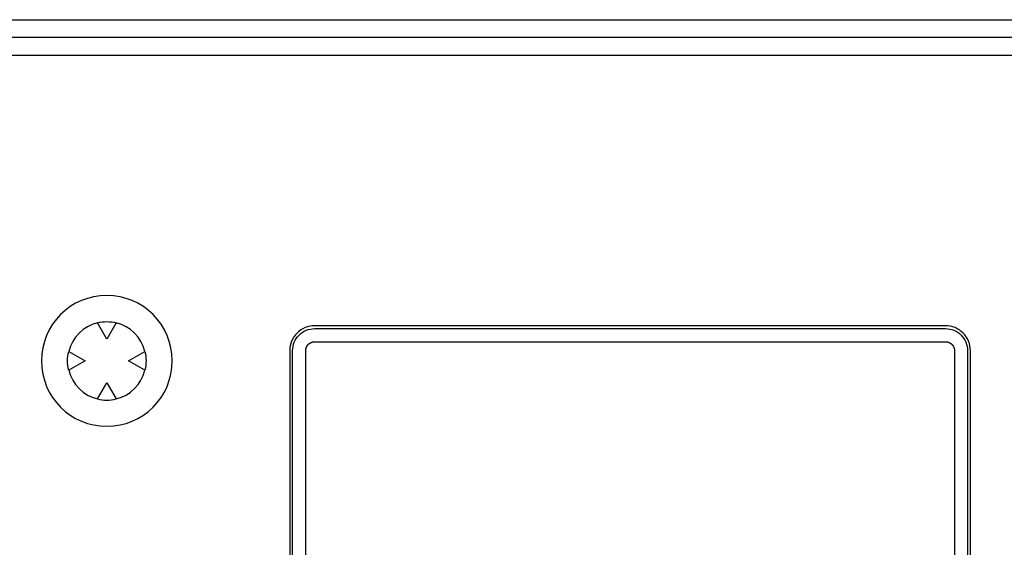
# Model space of a CAD drawing. Extents: x 367 to 1762, y 81 to 405.
# Drawn here: x 1430 to 1486, y 374 to 405 of the extents above; entities that cross this region are included whole.
import ezdxf

# ---------------------------------------------------------------- set-up
doc = ezdxf.new("R2010")
doc.units = 0
doc.layers.get('0').update_dxf_attribs({"linetype": 'CONTINUOUS'})

msp = doc.modelspace()

# ---------------------------------------------------------------- linework, layer by layer
at = {"color": 7, "linetype": 'CONTINUOUS'}
for p, q in [((1376.048, 404.548), (1723.25, 404.548)), ((1375.052, 403.552), (1759.554, 403.552)), ((1759.554, 402.5), (1375, 402.5)), ((1435, 386.25), (1434.461, 387.184)), ((1435.539, 387.184), (1435, 386.25)), ((1483.083, 387.013), (1446.917, 387.013)), ((1446.917, 386.849), (1483.083, 386.849)), ((1445.487, 385.583), (1445.487, 339.417)), ((1445.651, 339.417), (1445.651, 385.583)), ((1446.402, 339.417), (1446.402, 385.583)), ((1446.917, 386.098), (1483.083, 386.098)), ((1483.598, 385.583), (1483.598, 339.417)), ((1484.349, 385.583), (1484.349, 339.417)), ((1484.513, 339.417), (1484.513, 385.583)), ((1432.816, 385.539), (1433.75, 385)), ((1433.75, 385), (1432.816, 384.461)), ((1436.25, 385), (1437.184, 385.539)), ((1437.184, 384.461), (1436.25, 385)), ((1434.461, 382.816), (1435, 383.75)), ((1435, 383.75), (1435.539, 382.816))]:
    msp.add_line(p, q, dxfattribs=at)
at = {"color": 7, "linetype": 'CONTINUOUS', "extrusion": (0, 0, -1)}
for points in [[(-1446.402, 385.583), (-1446.402, 385.584), (-1446.402, 385.584), (-1446.402, 385.585), (-1446.402, 385.586), (-1446.402, 385.587), (-1446.402, 385.588), (-1446.402, 385.588), (-1446.402, 385.589), (-1446.402, 385.59), (-1446.402, 385.591), (-1446.402, 385.591), (-1446.402, 385.592), (-1446.402, 385.593), (-1446.402, 385.594), (-1446.402, 385.595), (-1446.402, 385.595), (-1446.402, 385.596), (-1446.402, 385.597), (-1446.402, 385.598), (-1446.402, 385.599), (-1446.402, 385.599), (-1446.402, 385.6), (-1446.402, 385.601), (-1446.402, 385.602), (-1446.402, 385.603), (-1446.402, 385.603), (-1446.402, 385.604), (-1446.402, 385.605), (-1446.402, 385.606), (-1446.402, 385.607), (-1446.402, 385.607), (-1446.402, 385.608), (-1446.402, 385.609), (-1446.403, 385.61), (-1446.403, 385.61), (-1446.403, 385.611), (-1446.403, 385.612), (-1446.403, 385.613), (-1446.403, 385.614), (-1446.403, 385.614), (-1446.403, 385.615), (-1446.403, 385.616), (-1446.403, 385.617), (-1446.403, 385.618), (-1446.403, 385.618), (-1446.403, 385.619), (-1446.403, 385.62), (-1446.403, 385.621), (-1446.403, 385.621), (-1446.403, 385.622), (-1446.404, 385.623), (-1446.404, 385.624), (-1446.404, 385.625), (-1446.404, 385.625), (-1446.404, 385.626), (-1446.404, 385.627), (-1446.404, 385.628), (-1446.404, 385.629), (-1446.404, 385.63), (-1446.404, 385.631), (-1446.404, 385.631), (-1446.404, 385.632), (-1446.405, 385.633), (-1446.405, 385.634), (-1446.405, 385.635), (-1446.405, 385.636), (-1446.405, 385.637), (-1446.405, 385.637), (-1446.405, 385.638), (-1446.405, 385.639), (-1446.405, 385.64), (-1446.405, 385.641), (-1446.406, 385.642), (-1446.406, 385.643), (-1446.406, 385.643), (-1446.406, 385.644), (-1446.406, 385.645), (-1446.406, 385.646), (-1446.406, 385.647), (-1446.406, 385.648), (-1446.406, 385.649), (-1446.407, 385.65), (-1446.407, 385.65), (-1446.407, 385.651), (-1446.407, 385.652), (-1446.407, 385.653), (-1446.407, 385.654), (-1446.407, 385.655), (-1446.407, 385.656), (-1446.408, 385.656), (-1446.408, 385.657), (-1446.408, 385.658), (-1446.408, 385.659), (-1446.408, 385.66), (-1446.408, 385.661), (-1446.408, 385.662), (-1446.409, 385.662), (-1446.409, 385.663), (-1446.409, 385.664), (-1446.409, 385.665), (-1446.409, 385.666), (-1446.409, 385.667), (-1446.41, 385.668), (-1446.41, 385.668), (-1446.41, 385.669), (-1446.41, 385.67), (-1446.41, 385.671), (-1446.41, 385.672), (-1446.411, 385.673), (-1446.411, 385.674), (-1446.411, 385.675), (-1446.411, 385.676), (-1446.411, 385.677), (-1446.411, 385.677), (-1446.412, 385.678), (-1446.412, 385.679), (-1446.412, 385.68), (-1446.412, 385.681), (-1446.412, 385.682), (-1446.413, 385.683), (-1446.413, 385.684), (-1446.413, 385.685), (-1446.413, 385.686), (-1446.413, 385.686), (-1446.414, 385.687), (-1446.414, 385.688), (-1446.414, 385.689), (-1446.414, 385.69), (-1446.414, 385.691), (-1446.415, 385.692), (-1446.415, 385.693), (-1446.415, 385.694), (-1446.415, 385.695), (-1446.415, 385.695), (-1446.416, 385.696), (-1446.416, 385.697), (-1446.416, 385.698), (-1446.416, 385.699), (-1446.416, 385.7), (-1446.417, 385.701), (-1446.417, 385.702), (-1446.417, 385.703), (-1446.417, 385.704), (-1446.418, 385.704), (-1446.418, 385.705), (-1446.418, 385.706), (-1446.418, 385.707), (-1446.419, 385.708), (-1446.419, 385.709), (-1446.419, 385.71), (-1446.419, 385.711), (-1446.419, 385.712), (-1446.42, 385.713), (-1446.42, 385.713), (-1446.42, 385.714), (-1446.42, 385.715), (-1446.421, 385.716), (-1446.421, 385.717), (-1446.421, 385.718), (-1446.422, 385.719), (-1446.422, 385.72), (-1446.422, 385.721), (-1446.422, 385.722), (-1446.423, 385.723), (-1446.423, 385.724), (-1446.423, 385.725), (-1446.423, 385.725), (-1446.424, 385.726), (-1446.424, 385.727), (-1446.424, 385.728), (-1446.425, 385.729), (-1446.425, 385.73), (-1446.425, 385.731), (-1446.425, 385.732), (-1446.426, 385.733), (-1446.426, 385.734), (-1446.426, 385.735), (-1446.427, 385.736), (-1446.427, 385.736), (-1446.427, 385.737), (-1446.427, 385.738), (-1446.428, 385.739), (-1446.428, 385.74), (-1446.428, 385.741), (-1446.429, 385.742), (-1446.429, 385.743), (-1446.429, 385.744), (-1446.43, 385.745), (-1446.43, 385.746), (-1446.43, 385.747), (-1446.43, 385.747), (-1446.431, 385.748), (-1446.431, 385.749), (-1446.431, 385.75), (-1446.432, 385.751), (-1446.432, 385.752), (-1446.432, 385.753), (-1446.433, 385.754), (-1446.433, 385.755), (-1446.433, 385.756), (-1446.434, 385.756), (-1446.434, 385.757), (-1446.434, 385.758), (-1446.435, 385.759), (-1446.435, 385.76), (-1446.435, 385.761), (-1446.436, 385.762), (-1446.436, 385.763), (-1446.436, 385.764), (-1446.437, 385.765), (-1446.437, 385.766), (-1446.437, 385.767), (-1446.438, 385.768), (-1446.438, 385.768), (-1446.439, 385.769), (-1446.439, 385.77), (-1446.439, 385.771), (-1446.44, 385.772), (-1446.44, 385.773), (-1446.44, 385.774), (-1446.441, 385.775), (-1446.441, 385.776), (-1446.441, 385.777), (-1446.442, 385.778), (-1446.442, 385.779), (-1446.443, 385.779), (-1446.443, 385.78), (-1446.443, 385.781), (-1446.444, 385.782), (-1446.444, 385.783), (-1446.444, 385.784), (-1446.445, 385.785), (-1446.445, 385.786), (-1446.446, 385.787), (-1446.446, 385.788), (-1446.446, 385.789), (-1446.447, 385.789), (-1446.447, 385.79), (-1446.448, 385.791), (-1446.448, 385.792), (-1446.448, 385.793), (-1446.449, 385.794), (-1446.449, 385.795), (-1446.45, 385.796), (-1446.45, 385.797), (-1446.45, 385.798), (-1446.451, 385.798), (-1446.451, 385.799), (-1446.452, 385.8), (-1446.452, 385.801), (-1446.452, 385.802), (-1446.453, 385.803), (-1446.453, 385.804), (-1446.454, 385.805), (-1446.454, 385.805), (-1446.455, 385.806), (-1446.455, 385.807), (-1446.455, 385.808), (-1446.456, 385.809), (-1446.456, 385.81), (-1446.457, 385.811), (-1446.457, 385.812), (-1446.457, 385.812), (-1446.458, 385.813), (-1446.458, 385.814), (-1446.459, 385.815), (-1446.459, 385.816), (-1446.46, 385.817), (-1446.46, 385.818), (-1446.46, 385.819), (-1446.461, 385.819), (-1446.461, 385.82), (-1446.462, 385.821), (-1446.462, 385.822), (-1446.463, 385.823), (-1446.463, 385.824), (-1446.464, 385.825), (-1446.464, 385.825), (-1446.464, 385.826), (-1446.465, 385.827), (-1446.465, 385.828), (-1446.466, 385.829), (-1446.466, 385.83), (-1446.467, 385.83), (-1446.467, 385.831), (-1446.468, 385.832), (-1446.468, 385.833), (-1446.469, 385.834), (-1446.469, 385.835), (-1446.469, 385.836), (-1446.47, 385.836), (-1446.47, 385.837), (-1446.471, 385.838), (-1446.471, 385.839), (-1446.472, 385.84), (-1446.472, 385.84), (-1446.473, 385.841), (-1446.473, 385.842), (-1446.474, 385.843), (-1446.474, 385.844), (-1446.474, 385.844), (-1446.475, 385.845), (-1446.475, 385.846), (-1446.476, 385.847), (-1446.476, 385.848), (-1446.477, 385.848), (-1446.477, 385.849), (-1446.478, 385.85), (-1446.478, 385.851), (-1446.479, 385.852), (-1446.479, 385.852), (-1446.48, 385.853), (-1446.48, 385.854), (-1446.481, 385.855), (-1446.481, 385.856), (-1446.482, 385.856), (-1446.482, 385.857), (-1446.482, 385.858), (-1446.483, 385.859), (-1446.483, 385.86), (-1446.484, 385.86), (-1446.484, 385.861), (-1446.485, 385.862), (-1446.485, 385.863), (-1446.486, 385.863), (-1446.486, 385.864), (-1446.487, 385.865), (-1446.487, 385.866), (-1446.488, 385.867), (-1446.488, 385.867), (-1446.489, 385.868), (-1446.489, 385.869), (-1446.49, 385.87), (-1446.49, 385.87), (-1446.491, 385.871), (-1446.491, 385.872), (-1446.492, 385.873), (-1446.492, 385.874), (-1446.493, 385.874), (-1446.493, 385.875), (-1446.494, 385.876), (-1446.494, 385.876), (-1446.495, 385.877), (-1446.495, 385.878), (-1446.496, 385.879), (-1446.496, 385.879), (-1446.497, 385.88), (-1446.497, 385.881), (-1446.498, 385.881), (-1446.498, 385.882), (-1446.499, 385.883), (-1446.499, 385.884), (-1446.5, 385.884), (-1446.5, 385.885), (-1446.501, 385.886), (-1446.501, 385.887), (-1446.502, 385.887), (-1446.502, 385.888), (-1446.503, 385.889), (-1446.503, 385.889), (-1446.504, 385.89), (-1446.504, 385.891), (-1446.505, 385.891), (-1446.505, 385.892), (-1446.506, 385.893), (-1446.506, 385.894), (-1446.507, 385.894), (-1446.507, 385.895), (-1446.508, 385.896), (-1446.508, 385.896), (-1446.509, 385.897), (-1446.509, 385.898), (-1446.51, 385.899), (-1446.511, 385.899), (-1446.511, 385.9), (-1446.512, 385.901), (-1446.512, 385.901), (-1446.513, 385.902), (-1446.513, 385.903), (-1446.514, 385.903), (-1446.514, 385.904), (-1446.515, 385.905), (-1446.515, 385.905), (-1446.516, 385.906), (-1446.516, 385.907), (-1446.517, 385.907), (-1446.517, 385.908), (-1446.518, 385.909), (-1446.519, 385.91), (-1446.519, 385.91), (-1446.52, 385.911), (-1446.52, 385.911), (-1446.521, 385.912), (-1446.521, 385.913), (-1446.522, 385.913), (-1446.522, 385.914), (-1446.523, 385.915), (-1446.523, 385.915), (-1446.524, 385.916), (-1446.524, 385.916), (-1446.525, 385.917), (-1446.525, 385.918), (-1446.526, 385.918), (-1446.526, 385.919), (-1446.527, 385.919), (-1446.527, 385.92), (-1446.528, 385.921), (-1446.528, 385.921), (-1446.529, 385.922), (-1446.529, 385.922), (-1446.53, 385.923), (-1446.53, 385.924), (-1446.531, 385.924), (-1446.531, 385.925), (-1446.532, 385.925), (-1446.532, 385.926), (-1446.533, 385.927), (-1446.533, 385.927), (-1446.534, 385.928), (-1446.534, 385.928), (-1446.535, 385.929), (-1446.535, 385.929), (-1446.536, 385.93), (-1446.536, 385.931), (-1446.537, 385.931), (-1446.537, 385.932), (-1446.538, 385.932), (-1446.539, 385.933), (-1446.539, 385.934), (-1446.54, 385.934), (-1446.54, 385.935), (-1446.541, 385.935), (-1446.541, 385.936), (-1446.542, 385.936), (-1446.542, 385.937), (-1446.543, 385.938), (-1446.543, 385.938), (-1446.544, 385.939), (-1446.544, 385.939), (-1446.545, 385.94), (-1446.545, 385.94), (-1446.546, 385.941), (-1446.547, 385.942), (-1446.547, 385.942), (-1446.548, 385.943), (-1446.548, 385.943), (-1446.549, 385.944), (-1446.549, 385.944), (-1446.55, 385.945), (-1446.55, 385.945), (-1446.551, 385.946), (-1446.551, 385.947), (-1446.552, 385.947), (-1446.553, 385.948), (-1446.553, 385.948), (-1446.554, 385.949), (-1446.554, 385.949), (-1446.555, 385.95), (-1446.555, 385.95), (-1446.556, 385.951), (-1446.556, 385.951), (-1446.557, 385.952), (-1446.557, 385.952), (-1446.558, 385.953), (-1446.558, 385.954), (-1446.559, 385.954), (-1446.56, 385.955), (-1446.56, 385.955), (-1446.561, 385.956), (-1446.561, 385.956), (-1446.562, 385.957), (-1446.562, 385.957), (-1446.563, 385.958), (-1446.563, 385.958), (-1446.564, 385.959), (-1446.565, 385.959), (-1446.565, 385.96), (-1446.566, 385.96), (-1446.566, 385.961), (-1446.567, 385.961), (-1446.567, 385.962), (-1446.568, 385.962), (-1446.569, 385.963), (-1446.569, 385.963), (-1446.57, 385.964), (-1446.57, 385.964), (-1446.571, 385.965), (-1446.571, 385.965), (-1446.572, 385.966), (-1446.572, 385.966), (-1446.573, 385.967), (-1446.574, 385.967), (-1446.574, 385.968), (-1446.575, 385.968), (-1446.575, 385.969), (-1446.576, 385.969), (-1446.577, 385.97), (-1446.577, 385.97), (-1446.578, 385.971), (-1446.578, 385.971), (-1446.579, 385.972), (-1446.579, 385.972), (-1446.58, 385.973), (-1446.581, 385.973), (-1446.581, 385.974), (-1446.582, 385.974), (-1446.582, 385.975), (-1446.583, 385.975), (-1446.584, 385.976), (-1446.584, 385.976), (-1446.585, 385.977), (-1446.586, 385.978), (-1446.586, 385.978), (-1446.587, 385.979), (-1446.588, 385.979), (-1446.588, 385.98), (-1446.589, 385.98), (-1446.59, 385.981), (-1446.59, 385.981), (-1446.591, 385.982), (-1446.592, 385.982), (-1446.592, 385.983), (-1446.593, 385.983), (-1446.594, 385.984), (-1446.594, 385.984), (-1446.595, 385.985), (-1446.596, 385.985), (-1446.596, 385.986), (-1446.597, 385.986), (-1446.598, 385.987), (-1446.598, 385.988), (-1446.599, 385.988), (-1446.6, 385.989), (-1446.6, 385.989), (-1446.601, 385.99), (-1446.602, 385.99), (-1446.602, 385.991), (-1446.603, 385.991), (-1446.604, 385.992), (-1446.604, 385.992), (-1446.605, 385.993), (-1446.606, 385.993), (-1446.606, 385.994), (-1446.607, 385.994), (-1446.608, 385.995), (-1446.608, 385.995), (-1446.609, 385.996), (-1446.61, 385.996), (-1446.611, 385.997), (-1446.611, 385.997), (-1446.612, 385.998), (-1446.613, 385.998), (-1446.613, 385.999), (-1446.614, 385.999), (-1446.615, 386), (-1446.615, 386), (-1446.616, 386), (-1446.617, 386.001), (-1446.617, 386.001), (-1446.618, 386.002), (-1446.619, 386.003), (-1446.62, 386.003), (-1446.621, 386.004), (-1446.621, 386.004), (-1446.622, 386.005), (-1446.623, 386.005), (-1446.624, 386.006), (-1446.624, 386.006), (-1446.625, 386.007), (-1446.626, 386.007), (-1446.627, 386.008), (-1446.627, 386.008), (-1446.628, 386.009), (-1446.629, 386.009), (-1446.63, 386.01), (-1446.631, 386.01), (-1446.631, 386.011), (-1446.632, 386.011), (-1446.633, 386.012), (-1446.634, 386.012), (-1446.635, 386.013), (-1446.635, 386.013), (-1446.636, 386.014), (-1446.637, 386.014), (-1446.638, 386.015), (-1446.638, 386.015), (-1446.639, 386.016), (-1446.64, 386.016), (-1446.641, 386.017), (-1446.642, 386.017), (-1446.642, 386.018), (-1446.643, 386.018), (-1446.644, 386.019), (-1446.645, 386.019), (-1446.646, 386.02), (-1446.646, 386.02), (-1446.647, 386.021), (-1446.648, 386.021), (-1446.649, 386.022), (-1446.65, 386.022), (-1446.65, 386.022), (-1446.651, 386.023), (-1446.652, 386.023), (-1446.653, 386.024), (-1446.654, 386.024), (-1446.654, 386.025), (-1446.655, 386.025), (-1446.656, 386.026), (-1446.657, 386.026), (-1446.658, 386.027), (-1446.659, 386.027), (-1446.659, 386.028), (-1446.66, 386.028), (-1446.661, 386.029), (-1446.662, 386.029), (-1446.663, 386.029), (-1446.664, 386.03), (-1446.664, 386.03), (-1446.665, 386.031), (-1446.666, 386.031), (-1446.667, 386.032), (-1446.668, 386.032), (-1446.669, 386.033), (-1446.67, 386.033), (-1446.67, 386.034), (-1446.671, 386.034), (-1446.672, 386.035), (-1446.673, 386.035), (-1446.674, 386.035), (-1446.675, 386.036), (-1446.676, 386.036), (-1446.677, 386.037), (-1446.677, 386.037), (-1446.678, 386.038), (-1446.679, 386.038), (-1446.68, 386.039), (-1446.681, 386.039), (-1446.682, 386.04), (-1446.683, 386.04), (-1446.684, 386.04), (-1446.684, 386.041), (-1446.685, 386.041), (-1446.686, 386.042), (-1446.687, 386.042), (-1446.688, 386.043), (-1446.689, 386.043), (-1446.69, 386.043), (-1446.691, 386.044), (-1446.691, 386.044), (-1446.692, 386.045), (-1446.693, 386.045), (-1446.694, 386.046), (-1446.695, 386.046), (-1446.696, 386.046), (-1446.697, 386.047), (-1446.698, 386.047), (-1446.699, 386.048), (-1446.699, 386.048), (-1446.7, 386.048), (-1446.701, 386.049), (-1446.702, 386.049), (-1446.703, 386.05), (-1446.704, 386.05), (-1446.705, 386.05), (-1446.706, 386.051), (-1446.707, 386.051), (-1446.707, 386.052), (-1446.708, 386.052), (-1446.709, 386.052), (-1446.71, 386.053), (-1446.711, 386.053), (-1446.712, 386.054), (-1446.713, 386.054), (-1446.714, 386.054), (-1446.715, 386.055), (-1446.716, 386.055), (-1446.716, 386.056), (-1446.717, 386.056), (-1446.718, 386.056), (-1446.719, 386.057), (-1446.72, 386.057), (-1446.721, 386.057), (-1446.722, 386.058), (-1446.723, 386.058), (-1446.724, 386.059), (-1446.725, 386.059), (-1446.726, 386.059), (-1446.726, 386.06), (-1446.727, 386.06), (-1446.728, 386.06), (-1446.729, 386.061), (-1446.73, 386.061), (-1446.731, 386.061), (-1446.732, 386.062), (-1446.733, 386.062), (-1446.734, 386.063), (-1446.735, 386.063), (-1446.736, 386.063), (-1446.736, 386.064), (-1446.737, 386.064), (-1446.738, 386.064), (-1446.739, 386.065), (-1446.74, 386.065), (-1446.741, 386.065), (-1446.742, 386.066), (-1446.743, 386.066), (-1446.744, 386.066), (-1446.745, 386.067), (-1446.746, 386.067), (-1446.747, 386.067), (-1446.748, 386.068), (-1446.748, 386.068), (-1446.749, 386.068), (-1446.75, 386.069), (-1446.751, 386.069), (-1446.752, 386.069), (-1446.753, 386.07), (-1446.754, 386.07), (-1446.755, 386.07), (-1446.756, 386.071), (-1446.757, 386.071), (-1446.758, 386.071), (-1446.759, 386.071), (-1446.76, 386.072), (-1446.761, 386.072), (-1446.761, 386.072), (-1446.762, 386.073), (-1446.763, 386.073), (-1446.764, 386.073), (-1446.765, 386.074), (-1446.766, 386.074), (-1446.767, 386.074), (-1446.768, 386.074), (-1446.769, 386.075), (-1446.77, 386.075), (-1446.771, 386.075), (-1446.772, 386.076), (-1446.773, 386.076), (-1446.774, 386.076), (-1446.775, 386.076), (-1446.775, 386.077), (-1446.776, 386.077), (-1446.777, 386.077), (-1446.778, 386.078), (-1446.779, 386.078), (-1446.78, 386.078), (-1446.781, 386.078), (-1446.782, 386.079), (-1446.783, 386.079), (-1446.784, 386.079), (-1446.785, 386.079), (-1446.786, 386.08), (-1446.787, 386.08), (-1446.788, 386.08), (-1446.789, 386.08), (-1446.79, 386.081), (-1446.791, 386.081), (-1446.791, 386.081), (-1446.792, 386.081), (-1446.793, 386.082), (-1446.794, 386.082), (-1446.795, 386.082), (-1446.796, 386.082), (-1446.797, 386.083), (-1446.798, 386.083), (-1446.799, 386.083), (-1446.8, 386.083), (-1446.801, 386.084), (-1446.802, 386.084), (-1446.803, 386.084), (-1446.804, 386.084), (-1446.805, 386.085), (-1446.806, 386.085), (-1446.807, 386.085), (-1446.808, 386.085), (-1446.809, 386.085), (-1446.809, 386.086), (-1446.81, 386.086), (-1446.811, 386.086), (-1446.812, 386.086), (-1446.813, 386.086), (-1446.813, 386.087), (-1446.814, 386.087), (-1446.815, 386.087), (-1446.816, 386.087), (-1446.817, 386.087), (-1446.818, 386.087), (-1446.818, 386.088), (-1446.819, 386.088), (-1446.82, 386.088), (-1446.821, 386.088), (-1446.822, 386.088), (-1446.823, 386.088), (-1446.823, 386.089), (-1446.824, 386.089), (-1446.825, 386.089), (-1446.826, 386.089), (-1446.827, 386.089), (-1446.828, 386.089), (-1446.828, 386.09), (-1446.829, 386.09), (-1446.83, 386.09), (-1446.831, 386.09), (-1446.832, 386.09), (-1446.832, 386.09), (-1446.833, 386.091), (-1446.834, 386.091), (-1446.835, 386.091), (-1446.836, 386.091), (-1446.837, 386.091), (-1446.837, 386.091), (-1446.838, 386.091), (-1446.839, 386.092), (-1446.84, 386.092), (-1446.841, 386.092), (-1446.842, 386.092), (-1446.842, 386.092), (-1446.843, 386.092), (-1446.844, 386.092), (-1446.845, 386.093), (-1446.846, 386.093), (-1446.847, 386.093), (-1446.847, 386.093), (-1446.848, 386.093), (-1446.849, 386.093), (-1446.85, 386.093), (-1446.851, 386.093), (-1446.852, 386.094), (-1446.852, 386.094), (-1446.853, 386.094), (-1446.854, 386.094), (-1446.855, 386.094), (-1446.856, 386.094), (-1446.857, 386.094), (-1446.858, 386.094), (-1446.858, 386.094), (-1446.859, 386.095), (-1446.86, 386.095), (-1446.861, 386.095), (-1446.862, 386.095), (-1446.863, 386.095), (-1446.863, 386.095), (-1446.864, 386.095), (-1446.865, 386.095), (-1446.866, 386.095), (-1446.867, 386.095), (-1446.868, 386.096), (-1446.868, 386.096), (-1446.869, 386.096), (-1446.87, 386.096), (-1446.871, 386.096), (-1446.872, 386.096), (-1446.873, 386.096), (-1446.873, 386.096), (-1446.874, 386.096), (-1446.875, 386.096), (-1446.876, 386.096), (-1446.877, 386.096), (-1446.878, 386.097), (-1446.878, 386.097), (-1446.879, 386.097), (-1446.88, 386.097), (-1446.881, 386.097), (-1446.882, 386.097), (-1446.883, 386.097), (-1446.884, 386.097), (-1446.884, 386.097), (-1446.885, 386.097), (-1446.886, 386.097), (-1446.887, 386.097), (-1446.888, 386.097), (-1446.889, 386.097), (-1446.889, 386.097), (-1446.89, 386.097), (-1446.891, 386.098), (-1446.892, 386.098), (-1446.893, 386.098), (-1446.894, 386.098), (-1446.894, 386.098), (-1446.895, 386.098), (-1446.896, 386.098), (-1446.897, 386.098), (-1446.898, 386.098), (-1446.899, 386.098), (-1446.9, 386.098), (-1446.9, 386.098), (-1446.901, 386.098), (-1446.902, 386.098), (-1446.903, 386.098), (-1446.904, 386.098), (-1446.905, 386.098), (-1446.905, 386.098), (-1446.906, 386.098), (-1446.907, 386.098), (-1446.908, 386.098), (-1446.909, 386.098), (-1446.91, 386.098), (-1446.91, 386.098), (-1446.911, 386.098), (-1446.912, 386.098), (-1446.913, 386.098), (-1446.914, 386.098), (-1446.915, 386.098), (-1446.916, 386.098), (-1446.916, 386.098), (-1446.917, 386.098)], [(-1483.083, 386.098), (-1483.084, 386.098), (-1483.084, 386.098), (-1483.085, 386.098), (-1483.086, 386.098), (-1483.087, 386.098), (-1483.088, 386.098), (-1483.088, 386.098), (-1483.089, 386.098), (-1483.09, 386.098), (-1483.091, 386.098), (-1483.091, 386.098), (-1483.092, 386.098), (-1483.093, 386.098), (-1483.094, 386.098), (-1483.095, 386.098), (-1483.095, 386.098), (-1483.096, 386.098), (-1483.097, 386.098), (-1483.098, 386.098), (-1483.099, 386.098), (-1483.099, 386.098), (-1483.1, 386.098), (-1483.101, 386.098), (-1483.102, 386.098), (-1483.103, 386.098), (-1483.103, 386.098), (-1483.104, 386.098), (-1483.105, 386.098), (-1483.106, 386.098), (-1483.107, 386.098), (-1483.107, 386.098), (-1483.108, 386.098), (-1483.109, 386.098), (-1483.11, 386.097), (-1483.11, 386.097), (-1483.111, 386.097), (-1483.112, 386.097), (-1483.113, 386.097), (-1483.114, 386.097), (-1483.114, 386.097), (-1483.115, 386.097), (-1483.116, 386.097), (-1483.117, 386.097), (-1483.118, 386.097), (-1483.118, 386.097), (-1483.119, 386.097), (-1483.12, 386.097), (-1483.121, 386.097), (-1483.121, 386.097), (-1483.122, 386.097), (-1483.123, 386.096), (-1483.124, 386.096), (-1483.125, 386.096), (-1483.125, 386.096), (-1483.126, 386.096), (-1483.127, 386.096), (-1483.128, 386.096), (-1483.129, 386.096), (-1483.13, 386.096), (-1483.131, 386.096), (-1483.131, 386.096), (-1483.132, 386.096), (-1483.133, 386.095), (-1483.134, 386.095), (-1483.135, 386.095), (-1483.136, 386.095), (-1483.137, 386.095), (-1483.137, 386.095), (-1483.138, 386.095), (-1483.139, 386.095), (-1483.14, 386.095), (-1483.141, 386.095), (-1483.142, 386.094), (-1483.143, 386.094), (-1483.143, 386.094), (-1483.144, 386.094), (-1483.145, 386.094), (-1483.146, 386.094), (-1483.147, 386.094), (-1483.148, 386.094), (-1483.149, 386.094), (-1483.15, 386.093), (-1483.15, 386.093), (-1483.151, 386.093), (-1483.152, 386.093), (-1483.153, 386.093), (-1483.154, 386.093), (-1483.155, 386.093), (-1483.156, 386.093), (-1483.156, 386.092), (-1483.157, 386.092), (-1483.158, 386.092), (-1483.159, 386.092), (-1483.16, 386.092), (-1483.161, 386.092), (-1483.162, 386.092), (-1483.162, 386.091), (-1483.163, 386.091), (-1483.164, 386.091), (-1483.165, 386.091), (-1483.166, 386.091), (-1483.167, 386.091), (-1483.168, 386.09), (-1483.168, 386.09), (-1483.169, 386.09), (-1483.17, 386.09), (-1483.171, 386.09), (-1483.172, 386.09), (-1483.173, 386.089), (-1483.174, 386.089), (-1483.175, 386.089), (-1483.176, 386.089), (-1483.177, 386.089), (-1483.177, 386.089), (-1483.178, 386.088), (-1483.179, 386.088), (-1483.18, 386.088), (-1483.181, 386.088), (-1483.182, 386.088), (-1483.183, 386.087), (-1483.184, 386.087), (-1483.185, 386.087), (-1483.186, 386.087), (-1483.186, 386.087), (-1483.187, 386.086), (-1483.188, 386.086), (-1483.189, 386.086), (-1483.19, 386.086), (-1483.191, 386.086), (-1483.192, 386.085), (-1483.193, 386.085), (-1483.194, 386.085), (-1483.195, 386.085), (-1483.195, 386.085), (-1483.196, 386.084), (-1483.197, 386.084), (-1483.198, 386.084), (-1483.199, 386.084), (-1483.2, 386.084), (-1483.201, 386.083), (-1483.202, 386.083), (-1483.203, 386.083), (-1483.204, 386.083), (-1483.204, 386.082), (-1483.205, 386.082), (-1483.206, 386.082), (-1483.207, 386.082), (-1483.208, 386.081), (-1483.209, 386.081), (-1483.21, 386.081), (-1483.211, 386.081), (-1483.212, 386.081), (-1483.213, 386.08), (-1483.213, 386.08), (-1483.214, 386.08), (-1483.215, 386.08), (-1483.216, 386.079), (-1483.217, 386.079), (-1483.218, 386.079), (-1483.219, 386.078), (-1483.22, 386.078), (-1483.221, 386.078), (-1483.222, 386.078), (-1483.223, 386.077), (-1483.224, 386.077), (-1483.225, 386.077), (-1483.225, 386.077), (-1483.226, 386.076), (-1483.227, 386.076), (-1483.228, 386.076), (-1483.229, 386.075), (-1483.23, 386.075), (-1483.231, 386.075), (-1483.232, 386.075), (-1483.233, 386.074), (-1483.234, 386.074), (-1483.235, 386.074), (-1483.236, 386.073), (-1483.236, 386.073), (-1483.237, 386.073), (-1483.238, 386.073), (-1483.239, 386.072), (-1483.24, 386.072), (-1483.241, 386.072), (-1483.242, 386.071), (-1483.243, 386.071), (-1483.244, 386.071), (-1483.245, 386.07), (-1483.246, 386.07), (-1483.247, 386.07), (-1483.247, 386.07), (-1483.248, 386.069), (-1483.249, 386.069), (-1483.25, 386.069), (-1483.251, 386.068), (-1483.252, 386.068), (-1483.253, 386.068), (-1483.254, 386.067), (-1483.255, 386.067), (-1483.256, 386.067), (-1483.256, 386.066), (-1483.257, 386.066), (-1483.258, 386.066), (-1483.259, 386.065), (-1483.26, 386.065), (-1483.261, 386.065), (-1483.262, 386.064), (-1483.263, 386.064), (-1483.264, 386.064), (-1483.265, 386.063), (-1483.266, 386.063), (-1483.267, 386.063), (-1483.268, 386.062), (-1483.268, 386.062), (-1483.269, 386.061), (-1483.27, 386.061), (-1483.271, 386.061), (-1483.272, 386.06), (-1483.273, 386.06), (-1483.274, 386.06), (-1483.275, 386.059), (-1483.276, 386.059), (-1483.277, 386.059), (-1483.278, 386.058), (-1483.279, 386.058), (-1483.279, 386.057), (-1483.28, 386.057), (-1483.281, 386.057), (-1483.282, 386.056), (-1483.283, 386.056), (-1483.284, 386.056), (-1483.285, 386.055), (-1483.286, 386.055), (-1483.287, 386.054), (-1483.288, 386.054), (-1483.289, 386.054), (-1483.289, 386.053), (-1483.29, 386.053), (-1483.291, 386.052), (-1483.292, 386.052), (-1483.293, 386.052), (-1483.294, 386.051), (-1483.295, 386.051), (-1483.296, 386.05), (-1483.297, 386.05), (-1483.298, 386.05), (-1483.298, 386.049), (-1483.299, 386.049), (-1483.3, 386.048), (-1483.301, 386.048), (-1483.302, 386.048), (-1483.303, 386.047), (-1483.304, 386.047), (-1483.305, 386.046), (-1483.305, 386.046), (-1483.306, 386.045), (-1483.307, 386.045), (-1483.308, 386.045), (-1483.309, 386.044), (-1483.31, 386.044), (-1483.311, 386.043), (-1483.312, 386.043), (-1483.312, 386.043), (-1483.313, 386.042), (-1483.314, 386.042), (-1483.315, 386.041), (-1483.316, 386.041), (-1483.317, 386.04), (-1483.318, 386.04), (-1483.319, 386.04), (-1483.319, 386.039), (-1483.32, 386.039), (-1483.321, 386.038), (-1483.322, 386.038), (-1483.323, 386.037), (-1483.324, 386.037), (-1483.325, 386.036), (-1483.325, 386.036), (-1483.326, 386.036), (-1483.327, 386.035), (-1483.328, 386.035), (-1483.329, 386.034), (-1483.33, 386.034), (-1483.33, 386.033), (-1483.331, 386.033), (-1483.332, 386.032), (-1483.333, 386.032), (-1483.334, 386.031), (-1483.335, 386.031), (-1483.336, 386.031), (-1483.336, 386.03), (-1483.337, 386.03), (-1483.338, 386.029), (-1483.339, 386.029), (-1483.34, 386.028), (-1483.34, 386.028), (-1483.341, 386.027), (-1483.342, 386.027), (-1483.343, 386.026), (-1483.344, 386.026), (-1483.344, 386.026), (-1483.345, 386.025), (-1483.346, 386.025), (-1483.347, 386.024), (-1483.348, 386.024), (-1483.348, 386.023), (-1483.349, 386.023), (-1483.35, 386.022), (-1483.351, 386.022), (-1483.352, 386.021), (-1483.352, 386.021), (-1483.353, 386.02), (-1483.354, 386.02), (-1483.355, 386.019), (-1483.356, 386.019), (-1483.356, 386.018), (-1483.357, 386.018), (-1483.358, 386.018), (-1483.359, 386.017), (-1483.36, 386.017), (-1483.36, 386.016), (-1483.361, 386.016), (-1483.362, 386.015), (-1483.363, 386.015), (-1483.363, 386.014), (-1483.364, 386.014), (-1483.365, 386.013), (-1483.366, 386.013), (-1483.367, 386.012), (-1483.367, 386.012), (-1483.368, 386.011), (-1483.369, 386.011), (-1483.37, 386.01), (-1483.37, 386.01), (-1483.371, 386.009), (-1483.372, 386.009), (-1483.373, 386.008), (-1483.374, 386.008), (-1483.374, 386.007), (-1483.375, 386.007), (-1483.376, 386.006), (-1483.376, 386.006), (-1483.377, 386.005), (-1483.378, 386.005), (-1483.379, 386.004), (-1483.379, 386.004), (-1483.38, 386.003), (-1483.381, 386.003), (-1483.381, 386.002), (-1483.382, 386.002), (-1483.383, 386.001), (-1483.384, 386.001), (-1483.384, 386), (-1483.385, 386), (-1483.386, 385.999), (-1483.387, 385.999), (-1483.387, 385.998), (-1483.388, 385.998), (-1483.389, 385.997), (-1483.389, 385.997), (-1483.39, 385.996), (-1483.391, 385.996), (-1483.391, 385.995), (-1483.392, 385.995), (-1483.393, 385.994), (-1483.394, 385.994), (-1483.394, 385.993), (-1483.395, 385.993), (-1483.396, 385.992), (-1483.396, 385.992), (-1483.397, 385.991), (-1483.398, 385.991), (-1483.399, 385.99), (-1483.399, 385.989), (-1483.4, 385.989), (-1483.401, 385.988), (-1483.401, 385.988), (-1483.402, 385.987), (-1483.403, 385.987), (-1483.403, 385.986), (-1483.404, 385.986), (-1483.405, 385.985), (-1483.405, 385.985), (-1483.406, 385.984), (-1483.407, 385.984), (-1483.407, 385.983), (-1483.408, 385.983), (-1483.409, 385.982), (-1483.41, 385.981), (-1483.41, 385.981), (-1483.411, 385.98), (-1483.411, 385.98), (-1483.412, 385.979), (-1483.413, 385.979), (-1483.413, 385.978), (-1483.414, 385.978), (-1483.415, 385.977), (-1483.415, 385.977), (-1483.416, 385.976), (-1483.416, 385.976), (-1483.417, 385.975), (-1483.418, 385.975), (-1483.418, 385.974), (-1483.419, 385.974), (-1483.419, 385.973), (-1483.42, 385.973), (-1483.421, 385.972), (-1483.421, 385.972), (-1483.422, 385.971), (-1483.422, 385.971), (-1483.423, 385.97), (-1483.424, 385.97), (-1483.424, 385.969), (-1483.425, 385.969), (-1483.425, 385.968), (-1483.426, 385.968), (-1483.427, 385.967), (-1483.427, 385.967), (-1483.428, 385.966), (-1483.428, 385.966), (-1483.429, 385.965), (-1483.429, 385.965), (-1483.43, 385.964), (-1483.431, 385.964), (-1483.431, 385.963), (-1483.432, 385.963), (-1483.432, 385.962), (-1483.433, 385.961), (-1483.434, 385.961), (-1483.434, 385.96), (-1483.435, 385.96), (-1483.435, 385.959), (-1483.436, 385.959), (-1483.436, 385.958), (-1483.437, 385.958), (-1483.438, 385.957), (-1483.438, 385.957), (-1483.439, 385.956), (-1483.439, 385.956), (-1483.44, 385.955), (-1483.44, 385.955), (-1483.441, 385.954), (-1483.442, 385.953), (-1483.442, 385.953), (-1483.443, 385.952), (-1483.443, 385.952), (-1483.444, 385.951), (-1483.444, 385.951), (-1483.445, 385.95), (-1483.445, 385.95), (-1483.446, 385.949), (-1483.447, 385.949), (-1483.447, 385.948), (-1483.448, 385.947), (-1483.448, 385.947), (-1483.449, 385.946), (-1483.449, 385.946), (-1483.45, 385.945), (-1483.45, 385.945), (-1483.451, 385.944), (-1483.451, 385.944), (-1483.452, 385.943), (-1483.452, 385.943), (-1483.453, 385.942), (-1483.454, 385.942), (-1483.454, 385.941), (-1483.455, 385.94), (-1483.455, 385.94), (-1483.456, 385.939), (-1483.456, 385.939), (-1483.457, 385.938), (-1483.457, 385.938), (-1483.458, 385.937), (-1483.458, 385.937), (-1483.459, 385.936), (-1483.459, 385.935), (-1483.46, 385.935), (-1483.46, 385.934), (-1483.461, 385.934), (-1483.461, 385.933), (-1483.462, 385.933), (-1483.462, 385.932), (-1483.463, 385.931), (-1483.463, 385.931), (-1483.464, 385.93), (-1483.464, 385.93), (-1483.465, 385.929), (-1483.465, 385.929), (-1483.466, 385.928), (-1483.466, 385.928), (-1483.467, 385.927), (-1483.467, 385.926), (-1483.468, 385.926), (-1483.468, 385.925), (-1483.469, 385.925), (-1483.469, 385.924), (-1483.47, 385.923), (-1483.47, 385.923), (-1483.471, 385.922), (-1483.471, 385.922), (-1483.472, 385.921), (-1483.472, 385.921), (-1483.473, 385.92), (-1483.473, 385.919), (-1483.474, 385.919), (-1483.474, 385.918), (-1483.475, 385.918), (-1483.475, 385.917), (-1483.476, 385.916), (-1483.476, 385.916), (-1483.477, 385.915), (-1483.478, 385.914), (-1483.478, 385.914), (-1483.479, 385.913), (-1483.479, 385.912), (-1483.48, 385.912), (-1483.48, 385.911), (-1483.481, 385.91), (-1483.481, 385.91), (-1483.482, 385.909), (-1483.482, 385.908), (-1483.483, 385.908), (-1483.483, 385.907), (-1483.484, 385.906), (-1483.484, 385.906), (-1483.485, 385.905), (-1483.485, 385.904), (-1483.486, 385.904), (-1483.486, 385.903), (-1483.487, 385.902), (-1483.488, 385.902), (-1483.488, 385.901), (-1483.489, 385.9), (-1483.489, 385.9), (-1483.49, 385.899), (-1483.49, 385.898), (-1483.491, 385.898), (-1483.491, 385.897), (-1483.492, 385.896), (-1483.492, 385.896), (-1483.493, 385.895), (-1483.493, 385.894), (-1483.494, 385.894), (-1483.494, 385.893), (-1483.495, 385.892), (-1483.495, 385.892), (-1483.496, 385.891), (-1483.496, 385.89), (-1483.497, 385.889), (-1483.497, 385.889), (-1483.498, 385.888), (-1483.498, 385.887), (-1483.499, 385.887), (-1483.499, 385.886), (-1483.5, 385.885), (-1483.5, 385.885), (-1483.5, 385.884), (-1483.501, 385.883), (-1483.501, 385.883), (-1483.502, 385.882), (-1483.503, 385.881), (-1483.503, 385.88), (-1483.504, 385.879), (-1483.504, 385.879), (-1483.505, 385.878), (-1483.505, 385.877), (-1483.506, 385.876), (-1483.506, 385.876), (-1483.507, 385.875), (-1483.507, 385.874), (-1483.508, 385.873), (-1483.508, 385.873), (-1483.509, 385.872), (-1483.509, 385.871), (-1483.51, 385.87), (-1483.51, 385.869), (-1483.511, 385.869), (-1483.511, 385.868), (-1483.512, 385.867), (-1483.512, 385.866), (-1483.513, 385.865), (-1483.513, 385.865), (-1483.514, 385.864), (-1483.514, 385.863), (-1483.515, 385.862), (-1483.515, 385.862), (-1483.516, 385.861), (-1483.516, 385.86), (-1483.517, 385.859), (-1483.517, 385.858), (-1483.518, 385.858), (-1483.518, 385.857), (-1483.519, 385.856), (-1483.519, 385.855), (-1483.52, 385.854), (-1483.52, 385.854), (-1483.521, 385.853), (-1483.521, 385.852), (-1483.522, 385.851), (-1483.522, 385.85), (-1483.522, 385.85), (-1483.523, 385.849), (-1483.523, 385.848), (-1483.524, 385.847), (-1483.524, 385.846), (-1483.525, 385.846), (-1483.525, 385.845), (-1483.526, 385.844), (-1483.526, 385.843), (-1483.527, 385.842), (-1483.527, 385.841), (-1483.528, 385.841), (-1483.528, 385.84), (-1483.529, 385.839), (-1483.529, 385.838), (-1483.529, 385.837), (-1483.53, 385.836), (-1483.53, 385.836), (-1483.531, 385.835), (-1483.531, 385.834), (-1483.532, 385.833), (-1483.532, 385.832), (-1483.533, 385.831), (-1483.533, 385.83), (-1483.534, 385.83), (-1483.534, 385.829), (-1483.535, 385.828), (-1483.535, 385.827), (-1483.535, 385.826), (-1483.536, 385.825), (-1483.536, 385.824), (-1483.537, 385.823), (-1483.537, 385.823), (-1483.538, 385.822), (-1483.538, 385.821), (-1483.539, 385.82), (-1483.539, 385.819), (-1483.54, 385.818), (-1483.54, 385.817), (-1483.54, 385.816), (-1483.541, 385.816), (-1483.541, 385.815), (-1483.542, 385.814), (-1483.542, 385.813), (-1483.543, 385.812), (-1483.543, 385.811), (-1483.543, 385.81), (-1483.544, 385.809), (-1483.544, 385.809), (-1483.545, 385.808), (-1483.545, 385.807), (-1483.546, 385.806), (-1483.546, 385.805), (-1483.546, 385.804), (-1483.547, 385.803), (-1483.547, 385.802), (-1483.548, 385.801), (-1483.548, 385.801), (-1483.548, 385.8), (-1483.549, 385.799), (-1483.549, 385.798), (-1483.55, 385.797), (-1483.55, 385.796), (-1483.55, 385.795), (-1483.551, 385.794), (-1483.551, 385.793), (-1483.552, 385.793), (-1483.552, 385.792), (-1483.552, 385.791), (-1483.553, 385.79), (-1483.553, 385.789), (-1483.554, 385.788), (-1483.554, 385.787), (-1483.554, 385.786), (-1483.555, 385.785), (-1483.555, 385.784), (-1483.556, 385.784), (-1483.556, 385.783), (-1483.556, 385.782), (-1483.557, 385.781), (-1483.557, 385.78), (-1483.557, 385.779), (-1483.558, 385.778), (-1483.558, 385.777), (-1483.559, 385.776), (-1483.559, 385.775), (-1483.559, 385.774), (-1483.56, 385.774), (-1483.56, 385.773), (-1483.56, 385.772), (-1483.561, 385.771), (-1483.561, 385.77), (-1483.561, 385.769), (-1483.562, 385.768), (-1483.562, 385.767), (-1483.563, 385.766), (-1483.563, 385.765), (-1483.563, 385.764), (-1483.564, 385.764), (-1483.564, 385.763), (-1483.564, 385.762), (-1483.565, 385.761), (-1483.565, 385.76), (-1483.565, 385.759), (-1483.566, 385.758), (-1483.566, 385.757), (-1483.566, 385.756), (-1483.567, 385.755), (-1483.567, 385.754), (-1483.567, 385.753), (-1483.568, 385.752), (-1483.568, 385.752), (-1483.568, 385.751), (-1483.569, 385.75), (-1483.569, 385.749), (-1483.569, 385.748), (-1483.57, 385.747), (-1483.57, 385.746), (-1483.57, 385.745), (-1483.571, 385.744), (-1483.571, 385.743), (-1483.571, 385.742), (-1483.571, 385.741), (-1483.572, 385.74), (-1483.572, 385.739), (-1483.572, 385.739), (-1483.573, 385.738), (-1483.573, 385.737), (-1483.573, 385.736), (-1483.574, 385.735), (-1483.574, 385.734), (-1483.574, 385.733), (-1483.574, 385.732), (-1483.575, 385.731), (-1483.575, 385.73), (-1483.575, 385.729), (-1483.576, 385.728), (-1483.576, 385.727), (-1483.576, 385.726), (-1483.576, 385.725), (-1483.577, 385.725), (-1483.577, 385.724), (-1483.577, 385.723), (-1483.578, 385.722), (-1483.578, 385.721), (-1483.578, 385.72), (-1483.578, 385.719), (-1483.579, 385.718), (-1483.579, 385.717), (-1483.579, 385.716), (-1483.579, 385.715), (-1483.58, 385.714), (-1483.58, 385.713), (-1483.58, 385.712), (-1483.58, 385.711), (-1483.581, 385.71), (-1483.581, 385.709), (-1483.581, 385.709), (-1483.581, 385.708), (-1483.582, 385.707), (-1483.582, 385.706), (-1483.582, 385.705), (-1483.582, 385.704), (-1483.583, 385.703), (-1483.583, 385.702), (-1483.583, 385.701), (-1483.583, 385.7), (-1483.584, 385.699), (-1483.584, 385.698), (-1483.584, 385.697), (-1483.584, 385.696), (-1483.585, 385.695), (-1483.585, 385.694), (-1483.585, 385.693), (-1483.585, 385.692), (-1483.585, 385.691), (-1483.586, 385.691), (-1483.586, 385.69), (-1483.586, 385.689), (-1483.586, 385.688), (-1483.586, 385.687), (-1483.587, 385.687), (-1483.587, 385.686), (-1483.587, 385.685), (-1483.587, 385.684), (-1483.587, 385.683), (-1483.587, 385.682), (-1483.588, 385.682), (-1483.588, 385.681), (-1483.588, 385.68), (-1483.588, 385.679), (-1483.588, 385.678), (-1483.588, 385.677), (-1483.589, 385.677), (-1483.589, 385.676), (-1483.589, 385.675), (-1483.589, 385.674), (-1483.589, 385.673), (-1483.589, 385.672), (-1483.59, 385.672), (-1483.59, 385.671), (-1483.59, 385.67), (-1483.59, 385.669), (-1483.59, 385.668), (-1483.59, 385.668), (-1483.591, 385.667), (-1483.591, 385.666), (-1483.591, 385.665), (-1483.591, 385.664), (-1483.591, 385.663), (-1483.591, 385.663), (-1483.591, 385.662), (-1483.592, 385.661), (-1483.592, 385.66), (-1483.592, 385.659), (-1483.592, 385.658), (-1483.592, 385.658), (-1483.592, 385.657), (-1483.592, 385.656), (-1483.593, 385.655), (-1483.593, 385.654), (-1483.593, 385.653), (-1483.593, 385.653), (-1483.593, 385.652), (-1483.593, 385.651), (-1483.593, 385.65), (-1483.593, 385.649), (-1483.594, 385.648), (-1483.594, 385.648), (-1483.594, 385.647), (-1483.594, 385.646), (-1483.594, 385.645), (-1483.594, 385.644), (-1483.594, 385.643), (-1483.594, 385.642), (-1483.594, 385.642), (-1483.595, 385.641), (-1483.595, 385.64), (-1483.595, 385.639), (-1483.595, 385.638), (-1483.595, 385.637), (-1483.595, 385.637), (-1483.595, 385.636), (-1483.595, 385.635), (-1483.595, 385.634), (-1483.595, 385.633), (-1483.596, 385.632), (-1483.596, 385.632), (-1483.596, 385.631), (-1483.596, 385.63), (-1483.596, 385.629), (-1483.596, 385.628), (-1483.596, 385.627), (-1483.596, 385.627), (-1483.596, 385.626), (-1483.596, 385.625), (-1483.596, 385.624), (-1483.596, 385.623), (-1483.597, 385.622), (-1483.597, 385.622), (-1483.597, 385.621), (-1483.597, 385.62), (-1483.597, 385.619), (-1483.597, 385.618), (-1483.597, 385.617), (-1483.597, 385.616), (-1483.597, 385.616), (-1483.597, 385.615), (-1483.597, 385.614), (-1483.597, 385.613), (-1483.597, 385.612), (-1483.597, 385.611), (-1483.597, 385.611), (-1483.597, 385.61), (-1483.598, 385.609), (-1483.598, 385.608), (-1483.598, 385.607), (-1483.598, 385.606), (-1483.598, 385.606), (-1483.598, 385.605), (-1483.598, 385.604), (-1483.598, 385.603), (-1483.598, 385.602), (-1483.598, 385.601), (-1483.598, 385.6), (-1483.598, 385.6), (-1483.598, 385.599), (-1483.598, 385.598), (-1483.598, 385.597), (-1483.598, 385.596), (-1483.598, 385.595), (-1483.598, 385.595), (-1483.598, 385.594), (-1483.598, 385.593), (-1483.598, 385.592), (-1483.598, 385.591), (-1483.598, 385.59), (-1483.598, 385.59), (-1483.598, 385.589), (-1483.598, 385.588), (-1483.598, 385.587), (-1483.598, 385.586), (-1483.598, 385.585), (-1483.598, 385.584), (-1483.598, 385.584), (-1483.598, 385.583)]]:
    msp.add_lwpolyline(points, dxfattribs=at)
msp.add_circle((-1435, 385), 3.75, dxfattribs=at)
for centre, radius, start, end in [((-1435, 385), 2.25, 76.1276, 103.8724), ((-1446.916, 385.584), 1.265, 359.962, 90.038), ((-1483.084, 385.584), 1.265, 89.962, 180.038), ((-1435, 385), 2.25, 346.1276, 13.8724), ((-1435, 385), 2.25, 166.1276, 193.8724)]:
    msp.add_arc(centre, radius, start, end, dxfattribs=at)
at = {"color": 7, "linetype": 'CONTINUOUS'}
for centre, radius, start, end in [((1435, 385), 2.25, 103.8724, 166.1276), ((1435, 385), 2.25, 13.8724, 76.1276), ((1446.916, 385.584), 1.429, 89.966, 180.0338), ((1483.084, 385.584), 1.429, 359.966, 90.0338), ((1435, 385), 2.25, 193.8724, 256.1276), ((1435, 385), 2.25, 283.8724, 346.1276), ((1435, 385), 2.25, 256.1276, 283.8724)]:
    msp.add_arc(centre, radius, start, end, dxfattribs=at)

doc.saveas('drawing.dxf')
